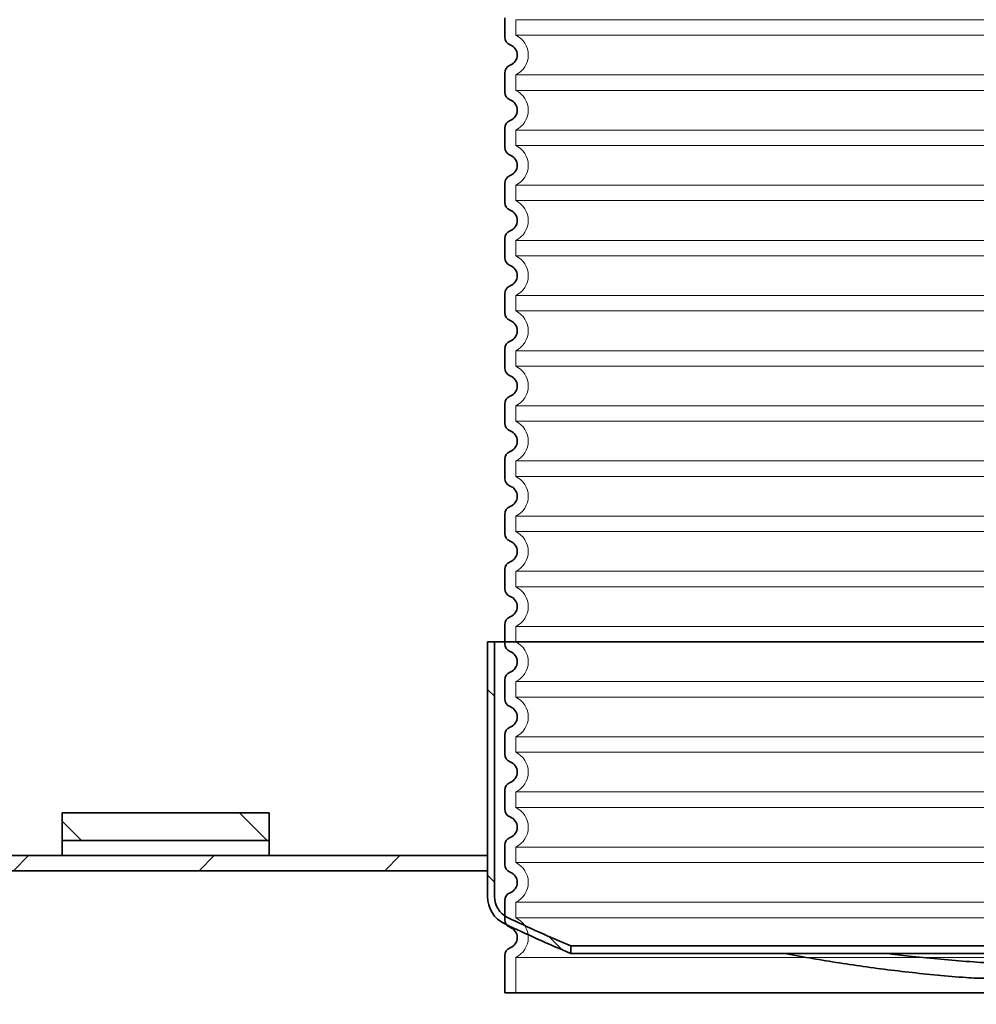
# Model space of a CAD drawing. Units: millimetres. Extents: x 45584 to 117399, y 199542 to 219357.
# Drawn here: x 56315 to 57009, y 215530 to 216244 of the extents above; entities that cross this region are included whole.
import ezdxf

# ---------------------------------------------------------------- set-up
doc = ezdxf.new("R2010")
doc.units = ezdxf.units.MM
doc.linetypes.add('DASHED', pattern=[0])
for name, color, linetype, lineweight in [('Skrytá (ISO)', 1, 'DASHED', 18), ('Viditelná (ISO)', 7, 'Continuous', 35), ('Šrafy (ISO)', 150, 'Continuous', 9)]:
    doc.layers.add(name, color=color, linetype=linetype, lineweight=lineweight)
pattern_1 = [(135, (377816.5883611924, 162926.1860604261), (-67.35192090801866, -67.35192090801866), [])]

# ---------------------------------------------------------------- blocks, each defined once
blk = doc.blocks.new('ACO Oleopator G NS100_10000 H')
at = {"layer": 'Šrafy (ISO)'}
h = blk.add_hatch(dxfattribs=at)
h.set_pattern_fill('ANSI31', color=256, scale=762, angle=90, style=0)
h.set_pattern_definition(pattern_1)
edge = h.paths.add_edge_path()
edge.add_line((383153.3261147798, 173128.72343219), (383153.3261147798, 173134.139324792))
edge.add_ellipse((383524.8608511685, 174023.9808308922), major_axis=(-371.5347363886386, -889.8415061002288), ratio=1, start_angle=357.00905267357825, end_angle=360, ccw=False)
edge.add_ellipse((383114.7122234282, 173169.9591769598), major_axis=(-7.310304996680182, -15.22169853014717), ratio=1, start_angle=295.65290416084304, end_angle=359.9999999999927, ccw=False)
edge.add_line((383097.8261147798, 173169.9591769598), (383097.8261147798, 173354.6916506892))
edge.add_line((383097.8261147798, 173354.6916506892), (383092.8261147798, 173354.6916506892))
edge.add_line((383092.8261147798, 173354.6916506892), (383092.8261147798, 173199.6916506892))
edge.add_line((383092.8261147798, 173199.6916506892), (383092.8261147798, 173188.6916506892))
edge.add_line((383092.8261147798, 173188.6916506892), (383092.8261147798, 173169.9591769598))
edge.add_ellipse((383114.7122234282, 173169.9591769598), major_axis=(-21.88610864844792, -3.11067967780104e-14), ratio=1, start_angle=0, end_angle=64.34709583915551)
edge.add_ellipse((383524.8608511685, 174023.9808308923), major_axis=(-419.6235241027875, -873.7505183369989), ratio=1, start_angle=0, end_angle=3.114294921169286)
edge = h.paths.add_edge_path()
edge.add_line((383893.3261147798, 173134.139324792), (383893.3261147798, 173128.72343219))
edge.add_ellipse((383521.7913783911, 174023.9808308922), major_axis=(371.5347363886504, -895.2573987021949), ratio=1, start_angle=0, end_angle=3.114294921169592)
edge.add_ellipse((383931.9400061314, 173169.9591769598), major_axis=(9.474896362539585, -19.72886440449101), ratio=1, start_angle=0, end_angle=64.34709583915705)
edge.add_line((383953.8261147798, 173169.9591769598), (383953.8261147798, 173188.6916506892))
edge.add_line((383953.8261147798, 173188.6916506892), (383953.8261147798, 173199.6916506892))
edge.add_line((383953.8261147798, 173199.6916506892), (383953.8261147798, 173354.6916506892))
edge.add_line((383953.8261147798, 173354.6916506892), (383948.8261147798, 173354.6916506892))
edge.add_line((383948.8261147798, 173354.6916506892), (383948.8261147798, 173169.9591769598))
edge.add_ellipse((383931.9400061314, 173169.9591769598), major_axis=(16.88610864844775, 2.808066048985997e-13), ratio=1, start_angle=295.65290416084423, end_angle=360.0000000000005, ccw=False)
edge.add_ellipse((383521.7913783913, 174023.980830892), major_axis=(417.4589327367885, -869.2433524623463), ratio=1, start_angle=357.00905267357774, end_angle=360, ccw=False)
h = blk.add_hatch(dxfattribs=at)
h.set_pattern_fill('ANSI31', color=256, scale=762, angle=90, style=0)
h.set_pattern_definition(pattern_1)
h.paths.add_polyline_path([(382784.3261147798, 170766.6916506892), (382934.3261147798, 170766.6916506892), (382934.3261147798, 170786.6916506892), (382784.3261147798, 170786.6916506892)])
h.paths.add_polyline_path([(382934.3261147798, 173230.6916506892), (382784.3261147798, 173230.6916506892), (382784.3261147798, 173210.6916506892), (382934.3261147798, 173210.6916506892)])
h = blk.add_hatch(dxfattribs=at)
h.set_pattern_fill('ANSI31', color=256, scale=762, style=0)
h.set_pattern_definition([(45, (377816.5883611924, 162926.1860604261), (-67.35192090801866, 67.35192090801866), [])])
h.paths.add_polyline_path([(385305.8261147798, 173199.6916506892), (385305.8261147798, 173188.6916506892), (385502.3261147798, 173188.6916506892), (385502.3261147798, 173199.6916506892)])
h.paths.add_polyline_path([(380068.8261147798, 173188.6916506892), (380068.8261147798, 173199.6916506892), (379499.3261147798, 173199.6916506892), (379499.3261147798, 173188.6916506892), (379644.3261147798, 173188.6916506892), (379649.3261147798, 173188.6916506892)])
h.paths.add_polyline_path([(383953.8261147798, 173199.6916506892), (383953.8261147798, 173188.6916506892), (384444.8261147798, 173188.6916506892), (384444.8261147798, 173199.6916506892)])
h.paths.add_polyline_path([(383092.8261147798, 173188.6916506892), (383092.8261147798, 173199.6916506892), (380929.8261147798, 173199.6916506892), (380929.8261147798, 173188.6916506892), (382195.3261147798, 173188.6916506892), (382300.3261147798, 173188.6916506892)])
h.paths.add_polyline_path([(379499.3261147798, 170797.6916506892), (385502.3261147798, 170797.6916506892), (385502.3261147798, 170808.6916506892), (383646.3261147798, 170808.6916506892), (383640.3261147798, 170808.6916506892), (382300.3261147798, 170808.6916506892), (382195.3261147798, 170808.6916506892), (379499.3261147798, 170808.6916506892)])
at = {"layer": 'Viditelná (ISO)'}
for p, q in [((383097.8261147798, 173354.6916506892), (383092.8261147798, 173354.6916506892)), ((383092.8261147798, 173354.6916506892), (383092.8261147798, 173169.9591769598)), ((383097.8261147798, 173169.9591769598), (383097.8261147798, 173354.6916506892)), ((383097.8261147798, 173354.6916506892), (383948.8261147798, 173354.6916506892)), ((382934.3261147798, 173230.6916506892), (382784.3261147798, 173230.6916506892)), ((382784.3261147798, 173230.6916506892), (382784.3261147798, 173210.6916506892)), ((382934.3261147798, 173210.6916506892), (382934.3261147798, 173230.6916506892)), ((382784.3261147798, 173210.6916506892), (382934.3261147798, 173210.6916506892)), ((382784.3261147798, 173199.6916506892), (382784.3261147798, 173210.6916506892)), ((382934.3261147798, 173210.6916506892), (382934.3261147798, 173199.6916506892)), ((383092.8261147798, 173199.6916506892), (380929.8261147798, 173199.6916506892)), ((383092.8261147798, 173188.6916506892), (383092.8261147798, 173199.6916506892)), ((380929.8261147798, 173188.6916506892), (383092.8261147798, 173188.6916506892)), ((383153.3261147798, 173128.72343219), (383153.3261147798, 173134.139324792)), ((383153.3261147798, 173134.139324792), (383893.3261147798, 173134.139324792)), ((383893.3261147798, 173128.72343219), (383153.3261147798, 173128.72343219)), ((383599.3146007498, 173110.6916506892), (383447.3376288099, 173110.6916506892))]:
    blk.add_line(p, q, dxfattribs=at)
for centre, radius, start, end in [((383114.7122234282, 173169.9591769598), 21.88610864844791, 180, 244.3470958407259), ((383114.7122234282, 173169.9591769598), 16.88610864844744, 180, 244.3470958407259), ((383524.8608511685, 174023.9808308922), 964.2903952244357, 244.3470958407259, 247.3380431656818), ((383524.8608511685, 174023.9808308923), 969.290395224577, 244.3470958407259, 247.4613907586694)]:
    blk.add_arc(centre, radius, start, end, dxfattribs=at)
for points, knots in [([(383447.3376288099, 173110.6916506892), (383444.8762634987, 173110.8598480124), (383442.4159770563, 173111.0361072922), (383426.0011456329, 173112.2661717828), (383412.1012986041, 173113.5705218759), (383384.6663514154, 173116.6408747871), (383371.1312024118, 173118.4066323017), (383344.6576217859, 173122.311149935), (383331.7064816413, 173124.451492169), (383315.5236035967, 173127.3806895809), (383311.9342962492, 173128.047298436), (383308.3795792371, 173128.7234814551)], [7.470397902172364, 7.470397902172364, 7.470397902172364, 7.470397902172364, 8.191927215129692, 8.191927215129692, 12.28789082269454, 12.28789082269454, 16.38385443025938, 16.38385443025938, 20.47981803782423, 20.47981803782423, 21.66079661854773, 21.66079661854773, 21.66079661854773, 21.66079661854773]), ([(383382.255089538, 173128.7236362818), (383387.6027688618, 173128.0559911419), (383392.985890979, 173127.421201737), (383412.1145694235, 173125.3028980086), (383426.013794164, 173124.012386445), (383453.9243615717, 173121.9430357272), (383467.9374811745, 173121.1642127878), (383495.8131498318, 173120.134344353), (383509.6757105051, 173119.8833158384), (383523.3261147798, 173119.8833158384)], [248.1041477512617, 248.1041477512617, 248.1041477512617, 248.1041477512617, 249.7196684993573, 249.7196684993573, 253.8147897817749, 253.8147897817749, 257.9099110641926, 257.9099110641926, 262.0050323466102, 262.0050323466102, 262.0050323466102, 262.0050323466102])]:
    blk.add_open_spline(points, degree=3, knots=knots, dxfattribs=at)
blk = doc.blocks.new('ACO 3301.14.02')
at = {"layer": 'Skrytá (ISO)', "ltscale": 12.97603321075439}
for p, q in [((365005.2042096228, 138754.8483830796), (365825.2042096228, 138754.8483830796)), ((365825.2042096228, 138743.6233722196), (365005.2042096228, 138743.6233722196)), ((365005.2042096228, 138714.8483830797), (365825.2042096228, 138714.8483830797)), ((365825.2042096228, 138703.6233722195), (365005.2042096228, 138703.6233722195)), ((365005.2042096228, 138674.8483830797), (365825.2042096228, 138674.8483830797)), ((365825.2042096228, 138663.6233722195), (365005.2042096228, 138663.6233722195)), ((365005.2042096228, 138634.8483830797), (365825.2042096228, 138634.8483830797)), ((365825.2042096228, 138623.6233722195), (365005.2042096228, 138623.6233722195)), ((365005.2042096228, 138594.8483830797), (365825.2042096228, 138594.8483830797)), ((365825.2042096228, 138583.6233722195), (365005.2042096228, 138583.6233722195)), ((365005.2042096228, 138554.8483830797), (365825.2042096228, 138554.8483830797)), ((365825.2042096228, 138543.6233722195), (365005.2042096228, 138543.6233722195)), ((365005.2042096228, 138514.8483830797), (365825.2042096228, 138514.8483830797)), ((365825.2042096228, 138503.6233722195), (365005.2042096228, 138503.6233722195)), ((365005.2042096228, 138474.8483830797), (365825.2042096228, 138474.8483830797)), ((365825.2042096228, 138463.6233722195), (365005.2042096228, 138463.6233722195)), ((365005.2042096228, 138434.8483830797), (365825.2042096228, 138434.8483830797)), ((365825.2042096228, 138423.6233722195), (365005.2042096228, 138423.6233722195)), ((365005.2042096228, 138394.8483830796), (365825.2042096228, 138394.8483830796)), ((365005.2042096228, 138394.8483830797), (365825.2042096228, 138394.8483830797)), ((365825.2042096228, 138383.6233722194), (365005.2042096228, 138383.6233722194)), ((365825.2042096228, 138383.6233722195), (365005.2042096228, 138383.6233722195)), ((365005.2042096228, 138354.8483830796), (365825.2042096228, 138354.8483830796)), ((365005.2042096228, 138354.8483830797), (365825.2042096228, 138354.8483830797)), ((365825.2042096228, 138343.6233722194), (365005.2042096228, 138343.6233722194)), ((365825.2042096228, 138343.6233722195), (365005.2042096228, 138343.6233722195)), ((365005.2042096228, 138314.8483830796), (365825.2042096228, 138314.8483830796)), ((365005.2042096228, 138314.8483830797), (365825.2042096228, 138314.8483830797)), ((365825.2042096228, 138303.6233722194), (365005.2042096228, 138303.6233722194)), ((365825.2042096228, 138303.6233722195), (365005.2042096228, 138303.6233722195)), ((365005.2042096228, 138274.8483830796), (365825.2042096228, 138274.8483830796)), ((365005.2042096228, 138274.8483830797), (365825.2042096228, 138274.8483830797)), ((365825.2042096228, 138263.6233722194), (365005.2042096228, 138263.6233722194)), ((365825.2042096228, 138263.6233722195), (365005.2042096228, 138263.6233722195)), ((365005.2042096228, 138234.8483830796), (365825.2042096228, 138234.8483830796)), ((365005.2042096228, 138234.8483830797), (365825.2042096228, 138234.8483830797)), ((365825.2042096228, 138223.6233722194), (365005.2042096228, 138223.6233722194)), ((365825.2042096228, 138223.6233722195), (365005.2042096228, 138223.6233722195)), ((365005.2042096228, 138194.8483830796), (365825.2042096228, 138194.8483830796)), ((365005.2042096228, 138194.8483830797), (365825.2042096228, 138194.8483830797)), ((365825.2042096228, 138183.6233722194), (365005.2042096228, 138183.6233722194)), ((365825.2042096228, 138183.6233722195), (365005.2042096228, 138183.6233722195)), ((365005.2042096228, 138154.8483830796), (365825.2042096228, 138154.8483830796)), ((365005.2042096228, 138154.8483830797), (365825.2042096228, 138154.8483830797)), ((365825.2042096228, 138143.6233722195), (365005.2042096228, 138143.6233722195)), ((365825.2042096228, 138143.6233722195), (365005.2042096228, 138143.6233722195)), ((365005.2042096228, 138114.8483830796), (365825.2042096228, 138114.8483830796)), ((365005.2042096228, 138114.8483830797), (365825.2042096228, 138114.8483830797)), ((365825.2042096228, 138103.6233722195), (365005.2042096228, 138103.6233722195)), ((365825.2042096228, 138103.6233722195), (365005.2042096228, 138103.6233722195)), ((365005.2042096228, 138074.8483830796), (365825.2042096228, 138074.8483830796))]:
    blk.add_line(p, q, dxfattribs=at)
at = {"layer": 'Skrytá (ISO)', "ltscale": 1.068395018577576}
for p, q in [((365005.2042096228, 138754.8483830796), (365005.2042096228, 138743.6233722196)), ((365005.2042096228, 138714.8483830797), (365005.2042096228, 138703.6233722195)), ((365005.2042096228, 138674.8483830797), (365005.2042096228, 138663.6233722195)), ((365005.2042096228, 138634.8483830797), (365005.2042096228, 138623.6233722195)), ((365005.2042096228, 138594.8483830797), (365005.2042096228, 138583.6233722195)), ((365005.2042096228, 138554.8483830797), (365005.2042096228, 138543.6233722195)), ((365005.2042096228, 138514.8483830797), (365005.2042096228, 138503.6233722195)), ((365005.2042096228, 138474.8483830797), (365005.2042096228, 138463.6233722195)), ((365005.2042096228, 138434.8483830797), (365005.2042096228, 138423.6233722195)), ((365005.2042096228, 138394.8483830796), (365005.2042096228, 138383.6233722194)), ((365005.2042096228, 138394.8483830797), (365005.2042096228, 138383.6233722195)), ((365005.2042096228, 138354.8483830796), (365005.2042096228, 138343.6233722194)), ((365005.2042096228, 138354.8483830797), (365005.2042096228, 138343.6233722195)), ((365005.2042096228, 138314.8483830796), (365005.2042096228, 138303.6233722194)), ((365005.2042096228, 138314.8483830797), (365005.2042096228, 138303.6233722195)), ((365005.2042096228, 138274.8483830796), (365005.2042096228, 138263.6233722194)), ((365005.2042096228, 138274.8483830797), (365005.2042096228, 138263.6233722195)), ((365005.2042096228, 138234.8483830796), (365005.2042096228, 138223.6233722194)), ((365005.2042096228, 138234.8483830797), (365005.2042096228, 138223.6233722195)), ((365005.2042096228, 138194.8483830796), (365005.2042096228, 138183.6233722194)), ((365005.2042096228, 138194.8483830797), (365005.2042096228, 138183.6233722195)), ((365005.2042096228, 138154.8483830796), (365005.2042096228, 138143.6233722195)), ((365005.2042096228, 138154.8483830797), (365005.2042096228, 138143.6233722195)), ((365005.2042096228, 138114.8483830796), (365005.2042096228, 138103.6233722195)), ((365005.2042096228, 138114.8483830797), (365005.2042096228, 138103.6233722195))]:
    blk.add_line(p, q, dxfattribs=at)
at = {"layer": 'Skrytá (ISO)', "ltscale": 2.437923192977905}
blk.add_line((365005.2042096228, 138074.8483830796), (365005.2042096228, 138049.2358776495), dxfattribs=at)
at = {"layer": 'Skrytá (ISO)', "ltscale": 3.405312061309814}
for centre, radius in [((364998.2042096228, 138729.2358776496), 16.00000000000001), ((364998.2042096228, 138689.2358776496), 16), ((364998.2042096228, 138649.2358776496), 16), ((364998.2042096228, 138609.2358776496), 16), ((364998.2042096228, 138569.2358776496), 16), ((364998.2042096228, 138529.2358776496), 16), ((364998.2042096228, 138489.2358776496), 16), ((364998.2042096228, 138449.2358776496), 16), ((364998.2042096228, 138409.2358776496), 16), ((364998.2042096228, 138369.2358776495), 16), ((364998.2042096228, 138369.2358776496), 16), ((364998.2042096228, 138329.2358776495), 16), ((364998.2042096228, 138329.2358776496), 16.00000000000001), ((364998.2042096228, 138289.2358776495), 16), ((364998.2042096228, 138289.2358776496), 16.00000000000001), ((364998.2042096228, 138249.2358776495), 16), ((364998.2042096228, 138249.2358776496), 16), ((364998.2042096228, 138209.2358776495), 16), ((364998.2042096228, 138209.2358776496), 16), ((364998.2042096228, 138169.2358776495), 16), ((364998.2042096228, 138169.2358776496), 16), ((364998.2042096228, 138129.2358776495), 16), ((364998.2042096228, 138129.2358776496), 16), ((364998.2042096228, 138089.2358776495), 16)]:
    blk.add_arc(centre, radius, 295.9444797721008, 64.05552022789921, dxfattribs=at)
at = {"layer": 'Viditelná (ISO)'}
for p, q in [((364997.2042096228, 138756.1591808186), (364997.2042096228, 138742.3125744806)), ((364997.2042096228, 138716.159180819), (364997.2042096228, 138702.3125744802)), ((364997.2042096228, 138676.159180819), (364997.2042096228, 138662.3125744802)), ((364997.2042096228, 138636.159180819), (364997.2042096228, 138622.3125744802)), ((364997.2042096228, 138596.159180819), (364997.2042096228, 138582.3125744802)), ((364997.2042096228, 138556.159180819), (364997.2042096228, 138542.3125744802)), ((364997.2042096228, 138516.159180819), (364997.2042096228, 138502.3125744802)), ((364997.2042096228, 138476.159180819), (364997.2042096228, 138462.3125744802)), ((364997.2042096228, 138436.159180819), (364997.2042096228, 138422.3125744802)), ((364997.2042096228, 138396.1591808189), (364997.2042096228, 138382.3125744801)), ((364997.2042096228, 138396.159180819), (364997.2042096228, 138382.3125744802)), ((364997.2042096228, 138356.1591808189), (364997.2042096228, 138342.3125744801)), ((364997.2042096228, 138356.159180819), (364997.2042096228, 138342.3125744802)), ((364997.2042096228, 138316.1591808189), (364997.2042096228, 138302.3125744801)), ((364997.2042096228, 138316.159180819), (364997.2042096228, 138302.3125744802)), ((364997.2042096228, 138276.1591808189), (364997.2042096228, 138262.3125744801)), ((364997.2042096228, 138276.159180819), (364997.2042096228, 138262.3125744802)), ((364997.2042096228, 138236.1591808189), (364997.2042096228, 138222.3125744801)), ((364997.2042096228, 138236.159180819), (364997.2042096228, 138222.3125744802)), ((364997.2042096228, 138196.1591808189), (364997.2042096228, 138182.3125744801)), ((364997.2042096228, 138196.159180819), (364997.2042096228, 138182.3125744802)), ((364997.2042096228, 138156.1591808189), (364997.2042096228, 138142.3125744801)), ((364997.2042096228, 138156.159180819), (364997.2042096228, 138142.3125744802)), ((364997.2042096228, 138116.1591808189), (364997.2042096228, 138102.3125744801)), ((364997.2042096228, 138116.159180819), (364997.2042096228, 138102.3125744802)), ((364997.2042096228, 138076.1591808189), (364997.2042096228, 138049.2358776495)), ((365833.2042096228, 138049.2358776495), (364997.2042096228, 138049.2358776495))]:
    blk.add_line(p, q, dxfattribs=at)
for centre, radius, start, end in [((365003.2042096228, 138742.3125744806), 6.000000000000001, 180, 249.075167574509), ((364998.2042096228, 138729.2358776496), 8.000000000000004, 290.9248324286061, 69.07516757139392), ((365003.2042096228, 138716.159180819), 6.000000000000001, 110.9248324286061, 180), ((365003.2042096228, 138702.3125744802), 6.000000000000002, 180, 249.0751675713939), ((364998.2042096228, 138689.2358776496), 8, 290.9248324286061, 69.07516757139392), ((365003.2042096228, 138676.159180819), 6.000000000000001, 110.9248324286061, 180), ((365003.2042096228, 138662.3125744802), 6.000000000000002, 180, 249.0751675713939), ((364998.2042096228, 138649.2358776496), 8, 290.9248324286061, 69.07516757139392), ((365003.2042096228, 138636.159180819), 6.000000000000001, 110.9248324286061, 180), ((365003.2042096228, 138622.3125744802), 6.000000000000002, 180, 249.0751675713939), ((364998.2042096228, 138609.2358776496), 8, 290.9248324286061, 69.07516757139392), ((365003.2042096228, 138596.159180819), 6.000000000000001, 110.9248324286061, 180), ((365003.2042096228, 138582.3125744802), 6.000000000000002, 180, 249.0751675713939), ((364998.2042096228, 138569.2358776496), 8, 290.9248324286061, 69.07516757139392), ((365003.2042096228, 138556.159180819), 6.000000000000001, 110.9248324286061, 180), ((365003.2042096228, 138542.3125744802), 6.000000000000002, 180, 249.0751675713939), ((364998.2042096228, 138529.2358776496), 8, 290.9248324286061, 69.07516757139392), ((365003.2042096228, 138516.159180819), 6.000000000000001, 110.9248324286061, 180), ((365003.2042096228, 138502.3125744802), 6.000000000000002, 180, 249.0751675713939), ((364998.2042096228, 138489.2358776496), 8, 290.9248324286061, 69.07516757139392), ((365003.2042096228, 138476.159180819), 6.000000000000001, 110.9248324286061, 180), ((365003.2042096228, 138462.3125744802), 6.000000000000002, 180, 249.0751675713939), ((364998.2042096228, 138449.2358776496), 8, 290.9248324286061, 69.07516757139392), ((365003.2042096228, 138436.159180819), 6.000000000000001, 110.9248324286061, 180), ((365003.2042096228, 138422.3125744802), 6.000000000000002, 180, 249.0751675713939), ((364998.2042096228, 138409.2358776496), 8, 290.9248324286061, 69.07516757139392), ((365003.2042096228, 138396.1591808189), 6.000000000000001, 110.9248324286061, 180), ((365003.2042096228, 138396.159180819), 6.000000000000001, 110.9248324286061, 180), ((365003.2042096228, 138382.3125744801), 6.000000000000002, 180, 249.0751675713939), ((365003.2042096228, 138382.3125744802), 6.000000000000002, 180, 249.0751675713939), ((364998.2042096228, 138369.2358776495), 8.000000000000002, 290.9248324286061, 69.07516757139392), ((364998.2042096228, 138369.2358776496), 8, 290.9248324286061, 69.07516757139392), ((365003.2042096228, 138356.1591808189), 6.000000000000001, 110.9248324286061, 180), ((365003.2042096228, 138356.159180819), 6.000000000000001, 110.9248324286061, 180), ((365003.2042096228, 138342.3125744801), 6.000000000000001, 180, 249.0751675713939), ((365003.2042096228, 138342.3125744802), 6.000000000000001, 180, 249.0751675713939), ((364998.2042096228, 138329.2358776495), 8, 290.9248324286061, 69.07516757139392), ((364998.2042096228, 138329.2358776496), 8.000000000000002, 290.9248324286061, 69.07516757139392), ((365003.2042096228, 138316.1591808189), 6.000000000000001, 110.9248324286061, 180), ((365003.2042096228, 138316.159180819), 6.000000000000001, 110.9248324286061, 180), ((365003.2042096228, 138302.3125744801), 6.000000000000002, 180, 249.0751675713939), ((365003.2042096228, 138302.3125744802), 6.000000000000001, 180, 249.0751675713939), ((364998.2042096228, 138289.2358776495), 8, 290.9248324286061, 69.07516757139392), ((364998.2042096228, 138289.2358776496), 8.000000000000002, 290.9248324286061, 69.07516757139392), ((365003.2042096228, 138276.1591808189), 6.000000000000001, 110.9248324286061, 180), ((365003.2042096228, 138276.159180819), 6.000000000000001, 110.9248324286061, 180), ((365003.2042096228, 138262.3125744801), 6.000000000000002, 180, 249.0751675713939), ((365003.2042096228, 138262.3125744802), 6.000000000000001, 180, 249.0751675713939), ((364998.2042096228, 138249.2358776495), 8, 290.9248324286061, 69.07516757139392), ((364998.2042096228, 138249.2358776496), 8.000000000000002, 290.9248324286061, 69.07516757139392), ((365003.2042096228, 138236.1591808189), 6.000000000000001, 110.9248324286061, 180), ((365003.2042096228, 138236.159180819), 6.000000000000001, 110.9248324286061, 180), ((365003.2042096228, 138222.3125744801), 6.000000000000002, 180, 249.0751675713939), ((365003.2042096228, 138222.3125744802), 6.000000000000001, 180, 249.0751675713939), ((364998.2042096228, 138209.2358776495), 8, 290.9248324286061, 69.07516757139392), ((364998.2042096228, 138209.2358776496), 8.000000000000002, 290.9248324286061, 69.07516757139392), ((365003.2042096228, 138196.1591808189), 6.000000000000001, 110.9248324286061, 180), ((365003.2042096228, 138196.159180819), 6.000000000000001, 110.9248324286061, 180), ((365003.2042096228, 138182.3125744801), 6.000000000000001, 180, 249.0751675713939), ((365003.2042096228, 138182.3125744802), 6.000000000000001, 180, 249.0751675713939), ((364998.2042096228, 138169.2358776495), 8.000000000000002, 290.9248324286061, 69.07516757139392), ((364998.2042096228, 138169.2358776496), 8.000000000000002, 290.9248324286061, 69.07516757139392), ((365003.2042096228, 138156.1591808189), 6.000000000000001, 110.9248324286061, 180), ((365003.2042096228, 138156.159180819), 6.000000000000001, 110.9248324286061, 180), ((365003.2042096228, 138142.3125744801), 6.000000000000001, 180, 249.0751675713939), ((365003.2042096228, 138142.3125744802), 6.000000000000001, 180, 249.0751675713939), ((364998.2042096228, 138129.2358776495), 8.000000000000002, 290.9248324286061, 69.07516757139392), ((364998.2042096228, 138129.2358776496), 8.000000000000002, 290.9248324286061, 69.07516757139392), ((365003.2042096228, 138116.1591808189), 6.000000000000001, 110.9248324286061, 180), ((365003.2042096228, 138116.159180819), 6.000000000000001, 110.9248324286061, 180), ((365003.2042096228, 138102.3125744801), 6.000000000000001, 180, 249.0751675713939), ((365003.2042096228, 138102.3125744802), 6.000000000000001, 180, 249.0751675713939), ((364998.2042096228, 138089.2358776495), 8, 290.9248324286061, 69.07516757139392), ((365003.2042096228, 138076.1591808189), 6.000000000000001, 110.9248324286061, 180)]:
    blk.add_arc(centre, radius, start, end, dxfattribs=at)

msp = doc.modelspace()

# ---------------------------------------------------------------- block references
for name, p in [('ACO 3301.14.02', (-308330.4970533897, 77489.40613503827)), ('ACO Oleopator G NS100_10000 H', (-326438.6189585467, 42438.45527678236))]:
    msp.add_blockref(name, p)

doc.saveas('drawing.dxf')
